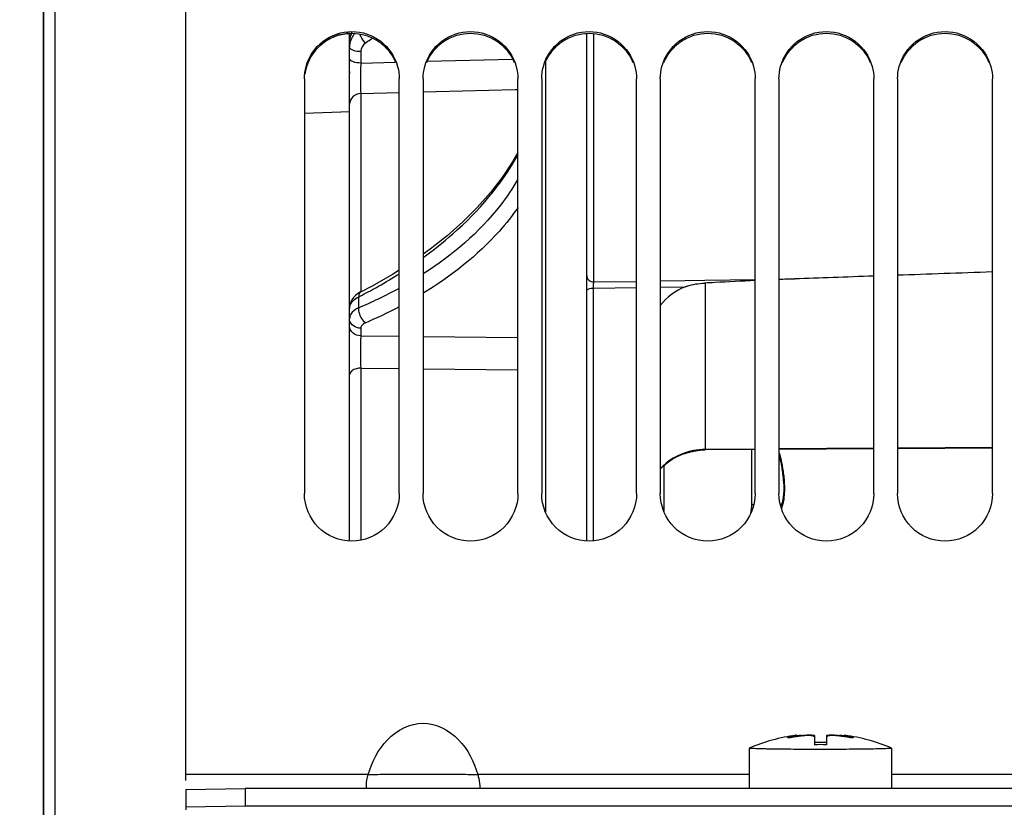
# Model space of a CAD drawing. Units: millimetres. Extents: x 0 to 594, y 0 to 420.
# Drawn here: x 90 to 111, y 269 to 286 of the extents above; entities that cross this region are included whole.
import ezdxf

# ---------------------------------------------------------------- set-up
doc = ezdxf.new("R2010")
doc.units = ezdxf.units.MM
doc.header["$LTSCALE"] = 32.67
doc.layers.get('0').update_dxf_attribs({"linetype": 'CONTINUOUS'})
for name, color, linetype in [('02___PRT_ALL_AXES', 7, 'CONTINUOUS'), ('3_ALL_AXES', 7, 'CONTINUOUS'), ('SOLIDES', 7, 'CONTINUOUS')]:
    doc.layers.add(name, color=color, linetype=linetype)
doc.styles.get("Standard").update_dxf_attribs({"font": 'txt', "width": 0.85})
doc.dimstyles.new('DIMSTYLE_1', dxfattribs={"dimtxt": 3.5, "dimasz": 3.5, "dimexe": 0.18, "dimexo": 0.0625, "dimgap": 0.09, "dimtad": 1, "dimdec": 4, "dimlfac": 4, "dimdsep": 46, "dimtxsty": 'STANDARD', "dimblk": '_FILLED', "dimblk1": '_FILLED', "dimblk2": '_FILLED', "dimcen": 0.09, "dimclrt": 5, "dimadec": 0, "dimazin": 0, "dimtp": 0.5, "dimtm": 0.5, "dimtfac": 1, "dimtdec": 4, "dimtofl": 0, "dimtmove": 0, "dimatfit": 3, "dimldrblk": '_FILLED', "dimfxl": 1, "dimtolj": 1, "dimarcsym": 0})
doc.dimstyles.new('DIMSTYLE_3', dxfattribs={"dimtxt": 3.5, "dimasz": 3.5, "dimexe": 0.18, "dimexo": 0.0625, "dimgap": 0.09, "dimtad": 1, "dimdec": 0, "dimlfac": 4, "dimdsep": 46, "dimtxsty": 'STANDARD', "dimblk": '_FILLED', "dimblk1": '_FILLED', "dimblk2": '_FILLED', "dimcen": 0.09, "dimclrt": 5, "dimadec": 0, "dimazin": 0, "dimtfac": 1, "dimtdec": 0, "dimtofl": 0, "dimtmove": 0, "dimatfit": 3, "dimldrblk": '_FILLED', "dimfxl": 1, "dimtolj": 1, "dimarcsym": 0})
doc.dimstyles.new('DIMSTYLE_4', dxfattribs={"dimtxt": 3.5, "dimasz": 3.5, "dimexe": 0.18, "dimexo": 0.0625, "dimgap": 0.09, "dimtad": 1, "dimdec": 4, "dimlfac": 4, "dimdsep": 46, "dimtxsty": 'STANDARD', "dimblk": '_FILLED', "dimblk1": '_FILLED', "dimblk2": '_FILLED', "dimcen": 0.09, "dimclrt": 5, "dimadec": 0, "dimazin": 0, "dimtp": 0.0001, "dimtm": 0.0001, "dimtfac": 1, "dimtdec": 4, "dimtofl": 0, "dimtmove": 0, "dimatfit": 3, "dimldrblk": '_FILLED', "dimfxl": 1, "dimtolj": 1, "dimarcsym": 0})

# ---------------------------------------------------------------- blocks, each defined once
blk = doc.blocks.new('_FILLED')
at = {"color": 0, "linetype": 'BYBLOCK'}
blk.add_solid([(0, 0), (-1, 0.2143), (-1, -0.2143)], dxfattribs=at)
blk = doc.blocks.new('*D0')
at = {"color": 2, "linetype": 'CONTINUOUS'}
for p, q in [((90.867, 325.563), (90.867, 364.443)), ((153.48, 269.933), (153.48, 364.443)), ((90.867, 362.943), (122.173, 362.943)), ((153.48, 362.943), (122.173, 362.943))]:
    blk.add_line(p, q, dxfattribs=at)
at = {"color": 2, "linetype": 'CONTINUOUS', "xscale": 3.5, "yscale": 3.5, "zscale": 3.5, "rotation": 180}
blk.add_blockref('_FILLED', (90.867, 362.943), dxfattribs=at)
at = {"color": 2, "linetype": 'CONTINUOUS', "xscale": 3.5, "yscale": 3.5, "zscale": 3.5}
blk.add_blockref('_FILLED', (153.48, 362.943), dxfattribs=at)
at = {"color": 5, "linetype": 'CONTINUOUS', "insert": (122.173, 367.318), "char_height": 3.5, "width": 5.95, "attachment_point": 2, "line_spacing_factor": 0.9}
blk.add_mtext('Xg', dxfattribs=at)
blk = doc.blocks.new('*D8')
at = {"color": 2, "linetype": 'CONTINUOUS'}
for p, q in [((90.867, 325.563), (90.867, 386.526)), ((287.617, 278.193), (287.617, 386.526)), ((90.867, 385.026), (189.242, 385.026)), ((287.617, 385.026), (189.242, 385.026))]:
    blk.add_line(p, q, dxfattribs=at)
at = {"color": 2, "linetype": 'CONTINUOUS', "xscale": 3.5, "yscale": 3.5, "zscale": 3.5, "rotation": 180}
blk.add_blockref('_FILLED', (90.867, 385.026), dxfattribs=at)
at = {"color": 2, "linetype": 'CONTINUOUS', "xscale": 3.5, "yscale": 3.5, "zscale": 3.5}
blk.add_blockref('_FILLED', (287.617, 385.026), dxfattribs=at)
at = {"color": 5, "linetype": 'CONTINUOUS', "insert": (189.242, 389.401), "char_height": 3.5, "width": 8.925, "attachment_point": 2, "line_spacing_factor": 0.9}
blk.add_mtext('787', dxfattribs=at)
blk = doc.blocks.new('*D9')
at = {"color": 2, "linetype": 'CONTINUOUS'}
for p, q in [((72.717, 364.731), (72.717, 396.251)), ((287.617, 261.693), (287.617, 396.251)), ((72.717, 394.751), (180.167, 394.751)), ((287.617, 394.751), (180.167, 394.751)), ((72.717, 346.706), (72.717, 357.769)), ((72.717, 281.818), (72.717, 340.199))]:
    blk.add_line(p, q, dxfattribs=at)
at = {"color": 2, "linetype": 'CONTINUOUS', "xscale": 3.5, "yscale": 3.5, "zscale": 3.5, "rotation": 180}
blk.add_blockref('_FILLED', (72.717, 394.751), dxfattribs=at)
at = {"color": 2, "linetype": 'CONTINUOUS', "xscale": 3.5, "yscale": 3.5, "zscale": 3.5}
blk.add_blockref('_FILLED', (287.617, 394.751), dxfattribs=at)
at = {"color": 5, "linetype": 'CONTINUOUS', "insert": (180.167, 399.126), "char_height": 3.5, "width": 14.875, "attachment_point": 2, "line_spacing_factor": 0.9}
blk.add_mtext('(860)', dxfattribs=at)

msp = doc.modelspace()

# ---------------------------------------------------------------- linework, layer by layer
at = {"color": 7, "linetype": 'CONTINUOUS'}
for p, q in [((93.866973, 270.058694), (93.866973, 335.567732)), ((90.866973, 324.56337), (90.866973, 213.322098)), ((96.366973, 284.850532), (96.366973, 276.10766)), ((98.366973, 276.10766), (98.366973, 284.850532)), ((98.866973, 284.850532), (98.866973, 276.10766)), ((100.866973, 276.10766), (100.866973, 284.850532)), ((101.366973, 284.850532), (101.366973, 276.10766)), ((103.366973, 276.10766), (103.366973, 284.850532)), ((103.866973, 284.850532), (103.866973, 276.10766)), ((105.866973, 276.10766), (105.866973, 284.850532)), ((106.366973, 284.850532), (106.366973, 276.10766)), ((108.366973, 276.10766), (108.366973, 284.850532)), ((108.866973, 284.850532), (108.866973, 276.10766)), ((110.866973, 276.10766), (110.866973, 284.850532)), ((105.795956, 275.883108), (105.795956, 277.034758)), ((103.941973, 276.698063), (103.941973, 275.731401)), ((106.690137, 271.003957), (106.690137, 270.978512)), ((106.735029, 271.015208), (106.735348, 271.015492)), ((106.735348, 271.015492), (106.735348, 270.985384)), ((106.840261, 271.013366), (106.841871, 271.013549)), ((106.841871, 270.99937), (106.841871, 271.013549)), ((107.090237, 270.996868), (107.090237, 271.016052)), ((107.116972, 271.009258), (107.116976, 270.815811)), ((107.366972, 271.009258), (107.366976, 270.815811)), ((107.393708, 270.996868), (107.393708, 271.016052)), ((107.642074, 270.99937), (107.642074, 271.013549)), ((107.642074, 271.013549), (107.643689, 271.013365)), ((107.748598, 270.985388), (107.748598, 271.015492)), ((107.76384, 271.010949), (107.793811, 271.003957)), ((107.793811, 270.978508), (107.793811, 271.003957)), ((106.561079, 270.959903), (106.561079, 270.968094)), ((107.922869, 270.959903), (107.922869, 270.968094)), ((97.712966, 270.189953), (93.866973, 270.189953)), ((105.741973, 270.189953), (100.020981, 270.189953)), ((114.462966, 270.189953), (108.741973, 270.189953)), ((93.866973, 269.874397), (95.116973, 269.896213)), ((93.866973, 269.874397), (93.866973, 269.499454)), ((95.116973, 269.896213), (95.116973, 269.52127)), ((119.366973, 269.896213), (95.116973, 269.896213))]:
    msp.add_line(p, q, dxfattribs=at)
at = {"color": 3, "linetype": 'CONTINUOUS'}
for p, q in [((95.116973, 269.52127), (93.866973, 269.499454)), ((93.866973, 269.499454), (93.866973, 269.442734)), ((119.366973, 269.52127), (95.116973, 269.52127))]:
    msp.add_line(p, q, dxfattribs=at)
msp.add_arc((97.368329, 284.830597), 0.980891, 93.0079476, 97.6697769, dxfattribs=at)
at = {"color": 7, "linetype": 'CONTINUOUS'}
for centre, radius, start, end in [((104.232439, 276.316608), 2.224912, 14.1191154, 15.7156458), ((103.944553, 276.243783), 2.521865, 12.646502, 14.1281793), ((103.717511, 276.193155), 2.754484, 9.7852492, 12.6400981), ((103.779045, 276.1993), 2.692804, 3.8637565, 9.8789181), ((104.176896, 276.228721), 2.293876, 2.0874855, 3.8001946), ((104.89988, 275.883823), 0.896076, 347.7392509, 359.9542673), ((105.372953, 274.740367), 1.218519, 67.6839279, 69.6871846), ((106.984747, 269.695075), 1.341628, 102.6850293, 105.8394051), ((107.280202, 267.243023), 3.781836, 96.6557578, 98.2835398), ((107.268356, 267.260445), 3.777258, 96.5075971, 98.112083), ((106.923731, 270.304827), 0.730455, 74.6598711, 76.8237433), ((106.861206, 270.255624), 0.775821, 70.7509446, 72.8296346), ((107.560214, 270.304816), 0.730466, 103.1761556, 105.3400121), ((107.622742, 270.255635), 0.77581, 107.1705019, 109.2492056), ((107.203747, 267.24302), 3.781838, 81.716499, 83.3442483), ((107.21559, 267.260448), 3.777256, 81.9210317, 83.4923405), ((107.4992, 269.695063), 1.341641, 74.1608194, 77.3150424), ((106.995183, 269.658159), 1.379991, 105.8379116, 108.3348439), ((107.280337, 267.242143), 3.782726, 98.2836474, 100.0884497), ((107.241971, 266.079474), 4.781546, 88.5019951, 91.4980087), ((107.241976, 265.866125), 4.951265, 88.5533547, 91.4466492), ((107.203611, 267.242141), 3.782728, 79.9115572, 81.7163912), ((107.488764, 269.658147), 1.380003, 71.6652528, 74.1623116)]:
    msp.add_arc(centre, radius, start, end, dxfattribs=at)
at = {"color": 3, "linetype": 'CONTINUOUS'}
for points, knots in [([(97.237416, 285.802712), (97.025678, 285.774233), (96.608067, 285.576742), (96.405888, 285.160835), (96.376342, 284.949963)], [0, 0, 0, 0, 0.500835194, 1, 1, 1, 1]), ([(96.444159, 285.197163), (96.518204, 285.374947), (96.779959, 285.693947), (97.366973, 285.870337), (97.953988, 285.693947), (98.215743, 285.374947), (98.289788, 285.197163)], [0, 0, 0, 0, 0.249432348, 0.5, 0.750567652, 1, 1, 1, 1]), ([(98.944159, 285.197163), (99.018204, 285.374947), (99.279959, 285.693947), (99.866973, 285.870337), (100.453988, 285.693947), (100.715743, 285.374947), (100.789788, 285.197163)], [0, 0, 0, 0, 0.249432348, 0.5, 0.750567652, 1, 1, 1, 1]), ([(101.444159, 285.197163), (101.518204, 285.374947), (101.779959, 285.693947), (102.366973, 285.870337), (102.953988, 285.693947), (103.215743, 285.374947), (103.289788, 285.197163)], [0, 0, 0, 0, 0.249432348, 0.5, 0.750567652, 1, 1, 1, 1]), ([(103.944159, 285.197163), (104.018204, 285.374947), (104.279959, 285.693947), (104.866973, 285.870337), (105.453988, 285.693947), (105.715743, 285.374947), (105.789788, 285.197163)], [0, 0, 0, 0, 0.249432348, 0.5, 0.750567652, 1, 1, 1, 1]), ([(106.444159, 285.197163), (106.518204, 285.374947), (106.779959, 285.693947), (107.366973, 285.870337), (107.953988, 285.693947), (108.215743, 285.374947), (108.289788, 285.197163)], [0, 0, 0, 0, 0.249432348, 0.5, 0.750567652, 1, 1, 1, 1]), ([(108.944159, 285.197163), (109.018204, 285.374947), (109.279959, 285.693947), (109.866973, 285.870337), (110.453988, 285.693947), (110.715743, 285.374947), (110.789788, 285.197163)], [0, 0, 0, 0, 0.249432348, 0.5, 0.750567652, 1, 1, 1, 1])]:
    msp.add_open_spline(points, degree=3, knots=knots, dxfattribs=at)
at = {"color": 7, "linetype": 'CONTINUOUS'}
for points, knots in [([(96.402742, 285.111692), (96.459385, 285.317122), (96.715647, 285.702712), (97.366973, 285.920151), (98.0183, 285.702712), (98.274561, 285.317122), (98.331205, 285.111692)], [0, 0, 0, 0, 0.249622525, 0.5, 0.750377475, 1, 1, 1, 1]), ([(98.902742, 285.111692), (98.959385, 285.317122), (99.215647, 285.702712), (99.866973, 285.920151), (100.5183, 285.702712), (100.774561, 285.317122), (100.831205, 285.111692)], [0, 0, 0, 0, 0.249622525, 0.5, 0.750377475, 1, 1, 1, 1]), ([(101.402742, 285.111692), (101.459385, 285.317122), (101.715647, 285.702712), (102.366973, 285.920151), (103.0183, 285.702712), (103.274561, 285.317122), (103.331205, 285.111692)], [0, 0, 0, 0, 0.249622525, 0.5, 0.750377475, 1, 1, 1, 1]), ([(103.902742, 285.111692), (103.959385, 285.317122), (104.215647, 285.702712), (104.866973, 285.920151), (105.5183, 285.702712), (105.774561, 285.317122), (105.831205, 285.111692)], [0, 0, 0, 0, 0.249622525, 0.5, 0.750377475, 1, 1, 1, 1]), ([(106.402742, 285.111692), (106.459385, 285.317122), (106.715647, 285.702712), (107.366973, 285.920151), (108.0183, 285.702712), (108.274561, 285.317122), (108.331205, 285.111692)], [0, 0, 0, 0, 0.249622525, 0.5, 0.750377475, 1, 1, 1, 1]), ([(108.902742, 285.111692), (108.959385, 285.317122), (109.215647, 285.702712), (109.866973, 285.920151), (110.5183, 285.702712), (110.774561, 285.317122), (110.831205, 285.111692)], [0, 0, 0, 0, 0.249622525, 0.5, 0.750377475, 1, 1, 1, 1]), ([(106.46925, 276.312276), (106.472585, 276.220052), (106.468082, 276.067603), (106.438431, 275.912576), (106.408825, 275.859153)], [0, 0, 0, 0, 0.601739632, 1, 1, 1, 1]), ([(98.366973, 276.10766), (98.366973, 275.852384), (98.150755, 275.320636), (97.366973, 275.000095), (96.583191, 275.320636), (96.366973, 275.852384), (96.366973, 276.10766)], [0, 0, 0, 0, 0.250060192, 0.5, 0.749939808, 1, 1, 1, 1]), ([(100.866973, 276.10766), (100.866973, 275.852384), (100.650755, 275.320636), (99.866973, 275.000095), (99.083191, 275.320636), (98.866973, 275.852384), (98.866973, 276.10766)], [0, 0, 0, 0, 0.250060192, 0.5, 0.749939808, 1, 1, 1, 1]), ([(103.366973, 276.10766), (103.366973, 275.852384), (103.150755, 275.320636), (102.366973, 275.000095), (101.583191, 275.320636), (101.366973, 275.852384), (101.366973, 276.10766)], [0, 0, 0, 0, 0.250060192, 0.5, 0.749939808, 1, 1, 1, 1]), ([(105.866973, 276.10766), (105.866973, 275.852384), (105.650755, 275.320636), (104.866973, 275.000095), (104.083191, 275.320636), (103.866973, 275.852384), (103.866973, 276.10766)], [0, 0, 0, 0, 0.250060192, 0.5, 0.749939808, 1, 1, 1, 1]), ([(108.366973, 276.10766), (108.366973, 275.852384), (108.150755, 275.320636), (107.366973, 275.000095), (106.583191, 275.320636), (106.366973, 275.852384), (106.366973, 276.10766)], [0, 0, 0, 0, 0.250060192, 0.5, 0.749939808, 1, 1, 1, 1]), ([(110.866973, 276.10766), (110.866973, 275.852384), (110.650755, 275.320636), (109.866973, 275.000095), (109.083191, 275.320636), (108.866973, 275.852384), (108.866973, 276.10766)], [0, 0, 0, 0, 0.250060192, 0.5, 0.749939808, 1, 1, 1, 1]), ([(97.712966, 270.189953), (97.792405, 270.457468), (98.040738, 270.973407), (98.866968, 271.415285), (99.693206, 270.973413), (99.941541, 270.45747), (100.020981, 270.189953)], [0, 0, 0, 0, 0.252019293, 0.499998467, 0.747978765, 1, 1, 1, 1]), ([(106.690137, 271.003957), (106.700701, 271.006334), (106.714381, 271.009287), (106.729194, 271.013368), (106.733723, 271.014496), (106.735029, 271.015208)], [0, 0, 0, 0, 0.701599398, 0.903579443, 1, 1, 1, 1]), ([(106.735348, 271.015492), (106.735348, 271.015689), (106.734196, 271.015653), (106.7318, 271.015637), (106.728649, 271.015169), (106.726429, 271.014867)], [0, 0, 0, 0, 0.065573036, 0.252483914, 1, 1, 1, 1]), ([(106.841871, 271.013549), (106.890593, 271.019086), (106.959456, 271.024179), (107.042435, 271.022733), (107.07643, 271.019283), (107.090237, 271.016052)], [0, 0, 0, 0, 0.590620905, 0.829204306, 1, 1, 1, 1]), ([(107.090239, 270.996868), (107.076578, 271.001088), (107.042561, 271.006126), (106.959538, 271.009741), (106.890552, 271.005051), (106.841873, 270.99937)], [0, 0, 0, 0, 0.171977209, 0.410498555, 1, 1, 1, 1]), ([(107.393708, 271.016052), (107.407517, 271.019283), (107.441514, 271.022734), (107.524493, 271.024179), (107.593355, 271.019085), (107.642074, 271.013549)], [0, 0, 0, 0, 0.170821885, 0.409409909, 1, 1, 1, 1]), ([(107.642076, 270.99937), (107.593397, 271.005051), (107.524413, 271.009741), (107.441391, 271.006126), (107.407373, 271.001088), (107.39371, 270.996868)], [0, 0, 0, 0, 0.589490005, 0.827998664, 1, 1, 1, 1]), ([(107.757518, 271.014867), (107.755298, 271.015169), (107.752147, 271.015637), (107.74975, 271.015653), (107.748598, 271.015689), (107.748598, 271.015492)], [0, 0, 0, 0, 0.747518874, 0.934428923, 1, 1, 1, 1]), ([(107.748598, 271.015492), (107.748599, 271.015118), (107.750495, 271.014764), (107.752838, 271.013697), (107.757921, 271.012489), (107.761629, 271.011496), (107.76384, 271.010949)], [0, 0, 0, 0, 0.070365426, 0.260705778, 0.571418928, 1, 1, 1, 1]), ([(106.549776, 270.962091), (106.549775, 270.963402), (106.554825, 270.96575), (106.558219, 270.967147), (106.561079, 270.968094)], [0, 0, 0, 0, 0.303169677, 1, 1, 1, 1]), ([(106.617724, 270.966382), (106.609301, 270.964884), (106.593436, 270.96246), (106.572773, 270.960088), (106.558491, 270.959823), (106.551993, 270.960294), (106.549776, 270.961479), (106.549776, 270.962091)], [0, 0, 0, 0, 0.37239143, 0.695664704, 0.914636241, 0.973363023, 1, 1, 1, 1]), ([(107.934172, 270.96209), (107.934171, 270.961478), (107.931954, 270.960294), (107.925456, 270.959822), (107.911173, 270.960089), (107.890511, 270.96246), (107.874647, 270.964884), (107.866225, 270.966382)], [0, 0, 0, 0, 0.026643782, 0.085378811, 0.304365491, 0.627641658, 1, 1, 1, 1]), ([(107.922869, 270.968094), (107.92573, 270.967147), (107.929123, 270.96575), (107.934174, 270.963401), (107.934172, 270.96209)], [0, 0, 0, 0, 0.696890349, 1, 1, 1, 1]), ([(97.672989, 269.89594), (97.671899, 269.915821), (97.673344, 270.015047), (97.690386, 270.114024), (97.712966, 270.189953)], [0, 0, 0, 0, 0.200869371, 1, 1, 1, 1]), ([(97.712966, 270.189953), (97.847576, 270.187986), (98.232205, 270.201461), (98.866951, 270.195352), (99.501704, 270.201541), (99.886364, 270.187909), (100.020981, 270.189953)], [0, 0, 0, 0, 0.174980852, 0.499981526, 0.825007874, 1, 1, 1, 1]), ([(100.020981, 270.189953), (100.029053, 270.16281), (100.05224, 270.066495), (100.064834, 269.966653), (100.060958, 269.89594)], [0, 0, 0, 0, 0.285637097, 1, 1, 1, 1])]:
    msp.add_open_spline(points, degree=3, knots=knots, dxfattribs=at)
for points in [[(96.366973, 284.850532), (96.366973, 284.938398), (96.379386, 285.026987), (96.402742, 285.111692)], [(98.331205, 285.111692), (98.354561, 285.026987), (98.366973, 284.938398), (98.366973, 284.850532)], [(98.866973, 284.850532), (98.866973, 284.938398), (98.879386, 285.026987), (98.902742, 285.111692)], [(100.831205, 285.111692), (100.854561, 285.026987), (100.866973, 284.938398), (100.866973, 284.850532)], [(101.366973, 284.850532), (101.366973, 284.938398), (101.379386, 285.026987), (101.402742, 285.111692)], [(103.331205, 285.111692), (103.354561, 285.026987), (103.366973, 284.938398), (103.366973, 284.850532)], [(103.866973, 284.850532), (103.866973, 284.938398), (103.879386, 285.026987), (103.902742, 285.111692)], [(105.831205, 285.111692), (105.854561, 285.026987), (105.866973, 284.938398), (105.866973, 284.850532)], [(106.366973, 284.850532), (106.366973, 284.938398), (106.379386, 285.026987), (106.402742, 285.111692)], [(108.331205, 285.111692), (108.354561, 285.026987), (108.366973, 284.938398), (108.366973, 284.850532)], [(108.866973, 284.850532), (108.866973, 284.938398), (108.879386, 285.026987), (108.902742, 285.111692)], [(110.831205, 285.111692), (110.854561, 285.026987), (110.866973, 284.938398), (110.866973, 284.850532)]]:
    msp.add_open_spline(points, degree=3, dxfattribs=at)
at = {"color": 2, "linetype": 'CONTINUOUS'}
for points, knots in [([(106.434526, 276.736502), (106.427628, 276.771319), (106.410958, 276.848263), (106.39257, 276.919917), (106.381711, 276.957303)], [0, 0, 0, 0, 0.444444444, 1, 1, 1, 1]), ([(106.419042, 275.798872), (106.421503, 275.803128), (106.433179, 275.824977), (106.452162, 275.875192), (106.47153, 275.96074), (106.484539, 276.064578), (106.49017, 276.180232), (106.488306, 276.307994), (106.479069, 276.440335), (106.462733, 276.577044), (106.446404, 276.675339), (106.43625, 276.727798), (106.434526, 276.736502)], [0, 0, 0, 0, 0.030865804, 0.149052901, 0.267239998, 0.385427095, 0.503614192, 0.621801289, 0.739988386, 0.858175483, 0.976362581, 1, 1, 1, 1])]:
    msp.add_open_spline(points, degree=3, knots=knots, dxfattribs=at)
at = {"layer": '02___PRT_ALL_AXES', "color": 7, "linetype": 'CONTINUOUS'}
for p, q in [((105.743231, 270.743917), (105.741973, 270.742845)), ((105.741973, 270.742845), (105.741973, 269.896213)), ((105.742054, 270.742573), (105.741973, 270.742845)), ((108.741973, 270.742845), (108.740715, 270.743917)), ((108.741973, 270.742845), (108.741973, 269.896213))]:
    msp.add_line(p, q, dxfattribs=at)
for centre, radius, start, end in [((107.241973, 267.22477), 3.825, 97.7460575, 113.0682916), ((107.241973, 267.224768), 3.825001, 66.9317121, 82.2539356)]:
    msp.add_arc(centre, radius, start, end, dxfattribs=at)
for points, knots in [([(108.731824, 270.739806), (108.71231, 270.736891), (108.655945, 270.734108), (108.547657, 270.729498), (108.393021, 270.725902), (108.197715, 270.722451), (107.968552, 270.719778), (107.713679, 270.717833), (107.442106, 270.716748), (107.163449, 270.71655), (106.887572, 270.717252), (106.62424, 270.718823), (106.382775, 270.721205), (106.199194, 270.723887), (106.069598, 270.726453), (105.98744, 270.728425), (105.916408, 270.730511), (105.857136, 270.732693), (105.815333, 270.734668), (105.788178, 270.736362), (105.772575, 270.737528), (105.760332, 270.738731), (105.751112, 270.739816), (105.745669, 270.741048), (105.742515, 270.741801), (105.742054, 270.742573)], [0, 0, 0, 0, 0.019789427, 0.056479201, 0.108792524, 0.174884123, 0.252417475, 0.338649688, 0.430529415, 0.524805206, 0.618140752, 0.707233093, 0.788929653, 0.860340032, 0.891382341, 0.918938904, 0.942767191, 0.962656474, 0.978431578, 0.984732439, 0.989958113, 0.994096706, 0.997142188, 0.999098214, 1, 1, 1, 1]), ([(108.741973, 270.742845), (108.741973, 270.741857), (108.737068, 270.740841), (108.734382, 270.740188), (108.731824, 270.739806)], [0, 0, 0, 0, 0.276331628, 1, 1, 1, 1])]:
    msp.add_open_spline(points, degree=3, knots=knots, dxfattribs=at)
at = {"layer": '3_ALL_AXES', "color": 7, "linetype": 'CONTINUOUS'}
msp.add_line((97.322978, 284.152513), (96.366973, 284.117366), dxfattribs=at)
at = {"layer": 'SOLIDES', "color": 7, "linetype": 'CONTINUOUS'}
for p, q in [((91.116973, 202.660008), (91.116973, 335.22546)), ((90.871336, 213.322021), (90.871336, 324.56337)), ((97.316973, 275.11046), (97.316973, 285.807931)), ((97.37429, 285.849506), (97.348656, 285.794132)), ((102.316973, 275.11046), (102.316973, 285.807931)), ((102.466188, 280.569264), (102.466188, 285.804467)), ((97.319778, 285.676163), (97.316974, 285.624954)), ((97.553889, 285.424261), (97.553889, 285.18376)), ((97.553889, 285.18376), (98.287009, 285.202773)), ((98.955515, 285.220039), (100.755451, 285.266306)), ((101.448088, 285.205078), (101.448088, 275.716869)), ((97.553889, 284.541433), (98.366973, 284.563025)), ((97.553889, 284.541433), (97.553889, 280.356872)), ((98.873321, 284.576429), (99.143202, 284.58356)), ((99.143202, 284.58356), (100.806856, 284.627304)), ((100.806856, 284.627304), (100.871878, 284.629006)), ((100.866973, 283.296219), (100.755232, 283.098632)), ((102.466188, 280.569264), (103.366973, 280.582946)), ((103.866973, 280.590541), (104.393088, 280.598532)), ((104.393088, 280.598532), (104.804326, 280.604779)), ((104.804326, 280.604779), (105.866973, 280.62092)), ((104.810374, 280.545902), (104.810329, 277.039434)), ((106.366973, 280.628515), (106.700564, 280.633582)), ((97.550545, 280.356872), (97.550334, 280.356764)), ((97.791803, 280.483804), (97.550545, 280.356872)), ((102.459123, 280.439889), (103.366973, 280.453691)), ((102.459123, 275.11344), (102.459123, 280.439889)), ((103.866973, 280.461293), (104.39505, 280.469321)), ((97.369692, 280.194361), (97.345057, 280.146403)), ((97.511564, 280.026815), (97.511564, 280.255953)), ((97.319593, 280.051991), (97.316974, 280.00952)), ((97.553889, 279.593051), (97.553889, 279.43458)), ((97.553889, 279.43458), (98.366973, 279.425409)), ((98.866973, 279.419737), (100.866973, 279.396884)), ((97.553889, 278.754589), (97.553889, 275.127765)), ((97.553889, 278.754589), (98.366973, 278.746375)), ((98.866973, 278.741297), (100.866973, 278.720738)), ((105.866973, 277.046662), (104.810329, 277.039434)), ((105.866973, 277.035244), (104.810669, 277.028018)), ((108.366973, 277.063765), (106.366973, 277.050083)), ((108.366973, 277.052347), (106.366973, 277.038665)), ((110.866973, 277.080869), (108.866973, 277.067186)), ((110.866973, 277.06945), (108.866973, 277.055768)), ((103.918129, 276.67703), (103.918199, 276.677098))]:
    msp.add_line(p, q, dxfattribs=at)
for points in [[(97.348656, 285.794132), (97.330375, 285.736048), (97.319778, 285.676163)], [(100.755232, 283.098632), (100.536723, 282.772044), (100.288363, 282.452289), (100.011075, 282.140373), (99.705596, 281.837084), (99.37295, 281.543492), (99.014294, 281.260582), (98.866973, 281.156377)], [(98.366973, 280.821657), (98.222328, 280.729749), (97.791803, 280.483804)], [(97.550339, 280.356756), (97.541063, 280.351896), (97.488843, 280.319729), (97.442552, 280.28251), (97.402703, 280.240633), (97.369692, 280.194361)], [(97.345057, 280.146403), (97.32869, 280.098795), (97.319593, 280.051991)], [(103.918125, 276.677035), (103.928369, 276.686642), (104.01998, 276.763544), (104.11942, 276.831767), (104.225739, 276.890622), (104.337861, 276.939557), (104.454599, 276.978096), (104.57479, 277.005823), (104.697297, 277.022523), (104.810669, 277.028019)], [(103.866973, 276.62313), (103.89344, 276.652523), (103.918199, 276.677098)]]:
    msp.add_lwpolyline(points, dxfattribs=at)
for centre, radius, start, end in [((97.760153, 285.622104), 0.443539, 154.8057827, 167.6258642), ((97.770231, 285.505895), 0.456795, 138.72241, 146.0345938), ((97.74604, 285.625211), 0.429067, 174.8152932, 179.9965632), ((97.741836, 285.519784), 0.424863, 176.7329427, 179.9977715), ((97.744485, 285.519464), 0.427525, 164.5410009, 176.7103863), ((97.747729, 285.625079), 0.43076, 172.4616019, 174.8181856), ((97.749952, 285.624753), 0.433007, 167.6790245, 172.4574363), ((92.024804, 293.731232), 9.883791, 304.698231, 305.4643875), ((92.031964, 293.721151), 9.871426, 305.4644863, 305.7426298), ((97.536864, 284.965649), 0.21989, 169.5776523, 179.9340042), ((92.753476, 289.617625), 10.500709, 299.5143728, 302.3221463), ((109.339805, 198.545971), 82.125549, 93.01830803, 93.16941737), ((110.966817, 167.213278), 113.500449, 92.57530463, 93.00565297), ((109.374309, 207.147285), 73.534921, 92.08374568, 92.34384087), ((92.421264, 290.200739), 11.171816, 297.5309256, 299.5237881), ((93.858703, 288.682617), 9.39418, 295.6591924, 298.6859388), ((104.665581, 279.791859), 0.72948, 108.5038317, 111.7682817), ((92.270208, 290.487192), 11.495654, 297.1255869, 297.5386229), ((93.547243, 289.328319), 10.111074, 293.0838061, 295.6656809), ((97.50549, 280.009664), 0.188517, 173.3911121, 179.9890005), ((93.665886, 289.04321), 10.148943, 293.121482, 297.6081371), ((97.500189, 279.791105), 0.183215, 175.0240286, 179.9961338), ((104.499448, 276.082406), 0.837376, 133.5745392, 139.062896)]:
    msp.add_arc(centre, radius, start, end, dxfattribs=at)
for start_param, end_param in [(1.985567936, 2.144347305), (2.186495566, 2.33765315)]:
    msp.add_ellipse((116.640984, 280.913956), major_axis=(14.32401, 0.463861), ratio=0.004022127, start_param=start_param, end_param=end_param, dxfattribs=at)
for points in [[(97.391376, 285.761103), (97.3652, 285.722214), (97.344931, 285.6786), (97.332427, 285.63342)], [(97.651193, 285.605159), (97.594896, 285.566189), (97.553892, 285.49273), (97.553889, 285.424261)], [(97.553889, 285.424261), (97.502229, 285.425297), (97.449668, 285.431667), (97.400755, 285.448323)], [(102.459123, 280.439889), (102.458865, 280.476088), (102.459738, 280.512386), (102.46334, 280.548405)], [(104.434067, 280.483627), (104.551121, 280.522907), (104.675921, 280.539078), (104.799201, 280.545902)], [(104.39505, 280.469321), (104.190859, 280.387587), (104.002502, 280.247547), (103.865868, 280.075193)], [(97.318226, 280.03136), (97.324375, 280.084544), (97.355178, 280.13564), (97.393052, 280.17348)], [(97.393052, 280.17348), (97.427099, 280.207497), (97.468394, 280.234676), (97.511564, 280.255953)], [(97.327147, 279.851691), (97.322236, 279.837275), (97.318984, 279.822169), (97.317664, 279.806996)]]:
    msp.add_open_spline(points, degree=3, dxfattribs=at)
for points, knots in [([(97.651193, 285.605159), (97.614707, 285.649732), (97.572581, 285.7122), (97.539967, 285.779426), (97.53333, 285.795136)], [0, 0, 0, 0, 0.771558504, 1, 1, 1, 1]), ([(97.320601, 285.503741), (97.319441, 285.506314), (97.317623, 285.511568), (97.316973, 285.517103), (97.316973, 285.5198)], [0, 0, 0, 0, 0.511354316, 1, 1, 1, 1]), ([(97.400755, 285.448323), (97.390905, 285.451678), (97.360926, 285.463572), (97.329825, 285.483275), (97.320601, 285.503741)], [0, 0, 0, 0, 0.316737255, 1, 1, 1, 1]), ([(97.553889, 285.183713), (97.496942, 285.184856), (97.416266, 285.190656), (97.316973, 285.247545), (97.316973, 285.279253)], [0, 0, 0, 0, 0.642390293, 1, 1, 1, 1]), ([(97.55389, 285.18376), (97.552237, 285.122134), (97.548785, 284.908088), (97.545051, 284.693654), (97.55389, 284.541433)], [0, 0, 0, 0, 0.287907076, 1, 1, 1, 1]), ([(97.553889, 284.541442), (97.493195, 284.538568), (97.372244, 284.493036), (97.316973, 284.37251), (97.316973, 284.315846)], [0, 0, 0, 0, 0.517450205, 1, 1, 1, 1]), ([(98.869614, 281.08382), (99.085668, 281.240565), (99.858624, 281.854098), (100.522925, 282.621498), (100.869005, 283.253895)], [0, 0, 0, 0, 0.270214303, 1, 1, 1, 1]), ([(100.867085, 282.735911), (100.757353, 282.544957), (100.225036, 281.758464), (99.481643, 281.13029), (98.869614, 280.738472)], [0, 0, 0, 0, 0.232576805, 1, 1, 1, 1]), ([(100.868587, 282.139642), (100.74808, 281.966479), (100.184994, 281.257982), (99.458651, 280.689897), (98.867001, 280.330691)], [0, 0, 0, 0, 0.233598064, 1, 1, 1, 1]), ([(102.316973, 280.707844), (102.316973, 280.672161), (102.351611, 280.596504), (102.428458, 280.569446), (102.466188, 280.569264)], [0, 0, 0, 0, 0.486050679, 1, 1, 1, 1]), ([(102.46334, 280.548405), (102.463739, 280.552398), (102.464526, 280.559372), (102.465583, 280.566318), (102.466188, 280.569264)], [0, 0, 0, 0, 0.571577555, 1, 1, 1, 1]), ([(97.550321, 280.356791), (97.543611, 280.353329), (97.514364, 280.328284), (97.510459, 280.285629), (97.511571, 280.255969)], [0, 0, 0, 0, 0.202795154, 1, 1, 1, 1]), ([(102.316973, 280.384676), (102.316973, 280.403368), (102.377461, 280.435912), (102.424991, 280.43923), (102.459123, 280.439889)], [0, 0, 0, 0, 0.353818623, 1, 1, 1, 1]), ([(97.511564, 280.026814), (97.489008, 280.016753), (97.41342, 279.977082), (97.346909, 279.909701), (97.327147, 279.851691)], [0, 0, 0, 0, 0.287254244, 1, 1, 1, 1]), ([(97.651193, 279.709488), (97.629854, 279.72727), (97.552946, 279.81655), (97.508374, 279.937244), (97.511581, 280.026821)], [0, 0, 0, 0, 0.236577796, 1, 1, 1, 1]), ([(97.320601, 279.757824), (97.319408, 279.763311), (97.317595, 279.774366), (97.316973, 279.785553), (97.316973, 279.791117)], [0, 0, 0, 0, 0.50232137, 1, 1, 1, 1]), ([(97.553889, 279.593051), (97.500279, 279.59528), (97.397895, 279.62383), (97.330527, 279.712167), (97.320601, 279.757824)], [0, 0, 0, 0, 0.53454108, 1, 1, 1, 1]), ([(97.651193, 279.709488), (97.636939, 279.703391), (97.591154, 279.680027), (97.553891, 279.629626), (97.553889, 279.593051)], [0, 0, 0, 0, 0.297682273, 1, 1, 1, 1]), ([(97.553889, 279.43455), (97.494216, 279.437031), (97.379527, 279.471071), (97.316973, 279.581675), (97.316973, 279.632616)], [0, 0, 0, 0, 0.53968672, 1, 1, 1, 1]), ([(97.55389, 279.43458), (97.551976, 279.387607), (97.547111, 279.160957), (97.548471, 278.934178), (97.55389, 278.754589)], [0, 0, 0, 0, 0.207392421, 1, 1, 1, 1]), ([(97.553889, 278.754608), (97.523113, 278.753692), (97.433096, 278.744399), (97.316973, 278.677515), (97.316973, 278.612704)], [0, 0, 0, 0, 0.322067702, 1, 1, 1, 1]), ([(104.810329, 277.039434), (104.727994, 277.038854), (104.406453, 277.007966), (104.096381, 276.854358), (103.922246, 276.689067)], [0, 0, 0, 0, 0.255366437, 1, 1, 1, 1]), ([(104.810669, 277.028071), (104.809926, 277.028696), (104.811511, 277.033328), (104.810467, 277.036617), (104.810428, 277.039434)], [0, 0, 0, 0, 0.256297585, 1, 1, 1, 1]), ([(103.918148, 276.677151), (103.919553, 276.678506), (103.921816, 276.682372), (103.922263, 276.686727), (103.922247, 276.689066)], [0, 0, 0, 0, 0.454830409, 1, 1, 1, 1])]:
    msp.add_open_spline(points, degree=3, knots=knots, dxfattribs=at)

# ---------------------------------------------------------------- dimensions: what is measured, and where the dimension line sits
at = {"color": 2, "linetype": 'CONTINUOUS'}
for base, p1, p2, text, dimstyle, picture, middle in [((72.716973, 394.750841), (287.616973, 261.692734), (72.716973, 281.817734), '(<>)', 'DIMSTYLE_3', '*D9', (178.679473, 397.375841)), ((90.866973, 362.943309), (153.479718, 269.933361), (90.866973, 325.56337), 'Xg', 'DIMSTYLE_1', '*D0', (119.198345, 365.568309))]:
    dim = msp.add_linear_dim(base=base, p1=p1, p2=p2, angle=180, text=text, dimstyle=dimstyle, dxfattribs=at)
    dim.commit()
    dim.dimension.update_dxf_attribs({"geometry": picture, "text_midpoint": middle, "dimtype": 160})
dim = msp.add_linear_dim(base=(90.866973, 385.026135), p1=(287.616973, 278.192734), p2=(90.866973, 325.56337), angle=180, dimstyle='DIMSTYLE_4', dxfattribs=at)
dim.commit()
dim.dimension.update_dxf_attribs({"geometry": '*D8', "text_midpoint": (184.779473, 387.651135), "dimtype": 160})

doc.saveas('drawing.dxf')
